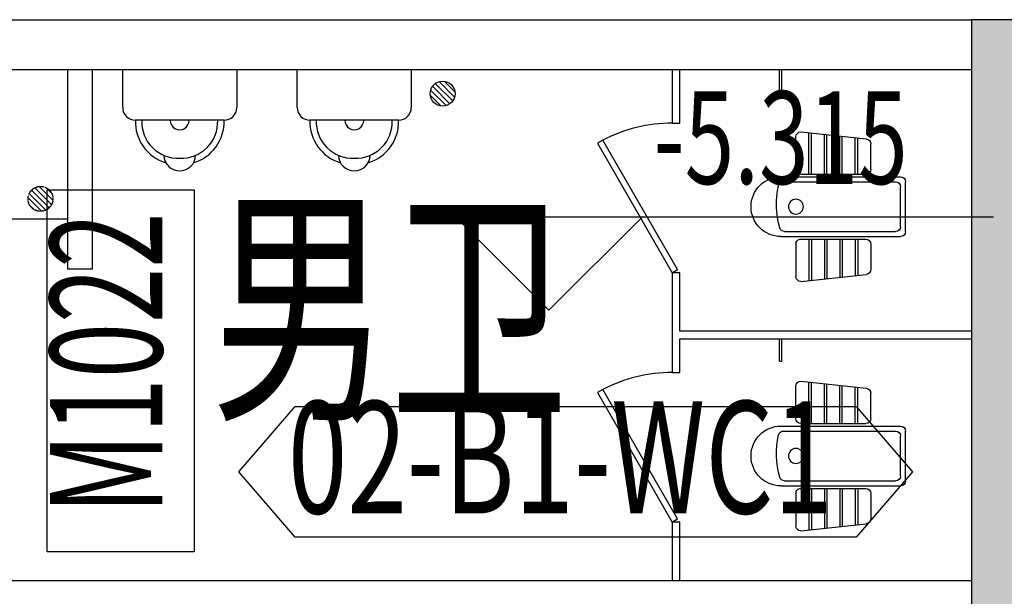
# Model space of a CAD drawing. Extents: x 5911478 to 6666873, y -28084 to 665074.
# Drawn here: x 6248380 to 6252328, y 30683 to 32996 of the extents above; entities that cross this region are included whole.
import ezdxf
from ezdxf.enums import TextEntityAlignment as Align

# ---------------------------------------------------------------- set-up
doc = ezdxf.new("R2010")
doc.units = 0
doc.header["$LTSCALE"] = 10
doc.linetypes.add('DASH', pattern=[0.35, 0.25, -0.1])
doc.layers.get('0').update_dxf_attribs({"linetype": 'CONTINUOUS'})
for name, color, linetype in [('CON-A', 1, 'CONTINUOUS'), ('DIM_ELEV', 3, 'CONTINUOUS'), ('DRAINAGE-A', 132, 'CONTINUOUS'), ('LVTRY-A', 155, 'CONTINUOUS'), ('NOTE-1-A', 60, 'CONTINUOUS'), ('PUB_HATCH', 252, 'CONTINUOUS'), ('PUB_TEXT', 7, 'CONTINUOUS'), ('TEXT-ROOM-A', 231, 'CONTINUOUS'), ('TEXT-WINDOW-A', 6, 'CONTINUOUS'), ('TEXT-WINDOW-KK-A', 203, 'CONTINUOUS'), ('WALL', 2, 'CONTINUOUS'), ('WALL-A', 2, 'CONTINUOUS'), ('WALL1-A', 7, 'CONTINUOUS'), ('绍兴二院医疗综合楼(10)$0$LVTRY-A', 155, 'CONTINUOUS'), ('绍兴二院医疗综合楼(10)$0$Toilet', 155, 'CONTINUOUS')]:
    doc.layers.add(name, color=color, linetype=linetype)
doc.styles.add('_TCH_DIM', font='tjromans.shx', dxfattribs={"bigfont": 'GBCBIG.shx'})
doc.styles.add('仿宋单线', font='tjromans.shx', dxfattribs={"width": 0.65, "bigfont": 'tjhztxt.shx'})

# ---------------------------------------------------------------- blocks, each defined once
blk = doc.blocks.new('小便器01')
at = {"linetype": 'ByBlock'}
for p, q in [((0, -228.6), (0, 228.6)), ((0, 228.6), (152.4, 228.6)), ((203.2, 177.8), (203.2, -177.8)), ((152.4, -228.6), (0, -228.6))]:
    blk.add_line(p, q, dxfattribs=at)
for centre, radius, start, end in [((152.4, 177.8), 50.8, 0, 90), ((209.55, 6.35), 171.57, 16.60688, 92.1211), ((209.55, 6.35), 146.17, 357.8789, 92.1211), ((342.9, 0), 63.5, 271.07073, 88.92927), ((203.2, 0), 38.1, 270, 90), ((209.55, -6.35), 146.17, 267.8789, 2.1211), ((209.55, -6.35), 171.57, 267.8789, 343.39312), ((152.4, -177.8), 50.8, 270, 0)]:
    blk.add_arc(centre, radius, start, end, dxfattribs=at)
blk = doc.blocks.new('04-医技$0$DLW')
blk.add_lwpolyline([(519.6, 300), (0, 0), (12.5, -21.7), (532.1, 278.3)], close=True)
at = {"color": 8}
blk.add_arc((0, 0), 600, 0, 27.612, dxfattribs=at)
blk = doc.blocks.new('04-医技$0$蹲便器')
for p, q in [((-120, 120), (-120, 600)), ((-100, 620), (100, 620)), ((-80, 600), (80, 600)), ((120, 120), (120, 600)), ((-100, 134.7), (-100, 580)), ((100, 130.1), (100, 580)), ((-150, 480), (-252, 480)), ((150, 480), (252, 480)), ((-300, 200), (-271.9, 462.1)), ((-130, 200), (-130, 460)), ((130, 200), (130, 460)), ((300, 200), (271.9, 462.1)), ((-130, 418), (-276.6, 418)), ((-130, 428), (-275.6, 428)), ((130, 428), (275.6, 428)), ((130, 418), (276.6, 418)), ((-130, 356), (-283.3, 356)), ((-130, 366), (-282.2, 366)), ((130, 366), (282.2, 366)), ((130, 356), (283.3, 356)), ((-130, 294), (-289.9, 294)), ((-130, 304), (-288.9, 304)), ((130, 304), (288.9, 304)), ((130, 294), (289.9, 294)), ((-130, 242), (-295.5, 242)), ((130, 242), (295.5, 242)), ((-130, 232), (-296.6, 232)), ((130, 232), (296.6, 232)), ((-150, 180), (-280, 180)), ((150, 180), (280, 180))]:
    blk.add_line(p, q)
blk.add_circle((0, 180), 30)
for centre, radius, start, end in [((-100, 600), 20, 90, 180), ((-80, 580), 20, 90, 180), ((80, 580), 20, 0, 90), ((100, 600), 20, 0, 90), ((-252, 460), 20, 90, 173.8845), ((-150, 460), 20, 0, 90), ((150, 460), 20, 90, 180), ((252, 460), 20, 6.1155, 90), ((-280, 200), 20, 180, 270), ((-150, 200), 20, 270, 0), ((150, 200), 20, 180, 270), ((280, 200), 20, 270, 360), ((0, 120), 120, 180, 0), ((-80, 134.7), 20, 180, 253.8711), ((80, 130.1), 20, 282.8716, 0), ((8.8, 441.7), 339.6, 253.8711, 282.8716)]:
    blk.add_arc(centre, radius, start, end)
blk = doc.blocks.new('绍兴二院医疗综合楼(10)$0$guagou')
at = {"layer": '绍兴二院医疗综合楼(10)$0$Toilet'}
for p, q in [((45, 10), (-45, 10)), ((45, 0), (-45, 0)), ((45, 0), (45, 10))]:
    blk.add_line(p, q, dxfattribs=at)
blk = doc.blocks.new('地漏')
h = blk.add_hatch()
h.set_pattern_fill('ANSI31', scale=5, style=0)
h.set_pattern_definition([(45, (-1528389.867, 754439.149), (-11.22532015, 11.22532015), [])])
h.paths.add_polyline_path([(50, 0, 1), (-50, 0, 1)])
blk.add_circle((0, 0), 50)
blk = doc.blocks.new('地漏(虚线）')
at = {"linetype": 'DASH', "ltscale": 0.1}
h = blk.add_hatch(dxfattribs=at)
h.set_pattern_fill('ANSI31', scale=5, angle=90, style=0)
h.set_pattern_definition([(135, (4855938.834, -1439182.355), (-11.22532015, -11.22532015), [])])
h.paths.add_polyline_path([(5610378, 89257.5, 1), (5610378, 89157.5, 1)])
at = {"layer": 'DRAINAGE-A', "linetype": 'DASH', "ltscale": 0.1}
blk.add_circle((5610378, 89207.5), 50, dxfattribs=at)

msp = doc.modelspace()

# ---------------------------------------------------------------- hatches: boundary and pattern name
at = {"layer": 'PUB_HATCH'}
msp.add_hatch(color=256, dxfattribs=at).paths.add_polyline_path([(6252196.8, 32995.7), (6252196.8, 29095.7), (6252546.8, 29095.7), (6252546.8, 32995.7)])

# ---------------------------------------------------------------- linework, layer by layer
at = {"layer": 'CON-A'}
for p, q in [((6252196.8, 32995.7), (6252196.8, 29095.7)), ((6252546.8, 32995.7), (6252196.8, 32995.7))]:
    msp.add_line(p, q, dxfattribs=at)
at = {"layer": 'DIM_ELEV'}
for p, q in [((6250502.4, 31830.5), (6250127.4, 32205.5)), ((6250127.4, 32205.5), (6252284.9, 32205.5)), ((6250502.4, 31830.5), (6250877.4, 32205.5))]:
    msp.add_line(p, q, dxfattribs=at)
at = {"layer": 'LVTRY-A'}
msp.add_lwpolyline([(6247471.8, 32795.7), (6248571.8, 32795.7), (6248571.8, 32195.7), (6247471.8, 32195.7)], close=True, dxfattribs=at)
at = {"layer": 'NOTE-1-A'}
msp.add_lwpolyline([(6249484.3, 31444.7), (6251734.6, 31444.7), (6251959.6, 31182.2), (6251734.6, 30919.7), (6249484.3, 30919.7), (6249259.3, 31182.2)], close=True, dxfattribs=at)
at = {"layer": 'TEXT-WINDOW-KK-A'}
msp.add_lwpolyline([(6249079.2, 32313.8), (6249079.2, 30861.3), (6248490.7, 30861.3), (6248490.7, 32313.8)], close=True, dxfattribs=at)
at = {"layer": 'WALL'}
for p, q in [((6247471.8, 32995.7), (6252196.8, 32995.7)), ((6252196.8, 32995.7), (6252196.8, 32795.7)), ((6247471.8, 32795.7), (6252196.8, 32795.7)), ((6247471.8, 30745.7), (6252196.8, 30745.7)), ((6252196.8, 30745.7), (6252196.8, 30545.7))]:
    msp.add_line(p, q, dxfattribs=at)
at = {"layer": 'WALL-A'}
for p, q in [((6248571.8, 32795.7), (6248571.8, 31995.7)), ((6248671.8, 31995.7), (6248671.8, 32795.7)), ((6248571.8, 31995.7), (6248671.8, 31995.7))]:
    msp.add_line(p, q, dxfattribs=at)
at = {"layer": 'WALL1-A'}
for p, q in [((6250996.8, 32795.7), (6250996.8, 32580.7)), ((6251026.8, 32580.7), (6251026.8, 32795.7)), ((6250996.8, 32580.7), (6251026.8, 32580.7)), ((6250996.8, 31745.7), (6250996.8, 31580.7)), ((6251026.8, 31715.7), (6252196.8, 31715.7)), ((6251026.8, 31580.7), (6251026.8, 31715.7)), ((6250996.8, 31580.7), (6251026.8, 31580.7))]:
    msp.add_line(p, q, dxfattribs=at)
for points in [[(6251026.8, 31980.7), (6250996.8, 31980.7), (6250996.8, 31730.7)], [(6252196.8, 31745.7), (6251026.8, 31745.7), (6251026.8, 31980.7)], [(6251026.8, 30980.7), (6250996.8, 30980.7), (6250996.8, 30745.7)], [(6251026.8, 30745.7), (6251026.8, 30980.7)]]:
    msp.add_lwpolyline(points, dxfattribs=at)

# ---------------------------------------------------------------- block references
at = {"layer": 'DRAINAGE-A', "rotation": 89.99999991307554}
msp.add_blockref('地漏', (6250076.1, 32699.3), dxfattribs=at)
at = {"layer": 'DRAINAGE-A'}
msp.add_blockref('地漏(虚线）', (638085.6, -56930.5), dxfattribs=at)
at = {"layer": 'LVTRY-A', "rotation": 270.0000000002685}
for p in [(6249021.8, 32795.7), (6249721.8, 32795.7)]:
    msp.add_blockref('小便器01', p, dxfattribs=at)
at = {"layer": 'LVTRY-A', "xscale": -1, "rotation": 269.9999999815147}
for p in [(6251312.7, 32245.7), (6251312.7, 31245.7)]:
    msp.add_blockref('04-医技$0$蹲便器', p, dxfattribs=at)
at = {"layer": 'WALL1-A', "extrusion": (0, 0, -1), "xscale": -1, "zscale": -1, "rotation": 270.0000000184852}
for p in [(-6250996.8, 31980.7), (-6250996.8, 30980.7)]:
    msp.add_blockref('04-医技$0$DLW', p, dxfattribs=at)
at = {"layer": '绍兴二院医疗综合楼(10)$0$LVTRY-A', "extrusion": (0, 0, -1), "xscale": -1, "zscale": -1, "rotation": 89.99999999997051}
for p in [(-6251426.8, 32750.7), (-6251426.8, 31670.7)]:
    msp.add_blockref('绍兴二院医疗综合楼(10)$0$guagou', p, dxfattribs=at)

# ---------------------------------------------------------------- texts
at = {"layer": 'NOTE-1-A', "style": '仿宋单线', "width": 0.7}
msp.add_text('02-B1-WC1', height=450, dxfattribs=at).set_placement((6250548.7, 31182.2), align=Align.MIDDLE)
at = {"layer": 'PUB_TEXT', "style": '_TCH_DIM', "width": 0.705882}
msp.add_text('-5.315', height=371.88, dxfattribs=at).set_placement((6250922.4, 32336.8))
at = {"layer": 'TEXT-ROOM-A', "style": '仿宋单线', "width": 0.7}
msp.add_text('男卫', height=750, dxfattribs=at).set_placement((6249864, 31466.6), align=Align.CENTER)
at = {"layer": 'TEXT-WINDOW-A', "style": '仿宋单线', "width": 0.65}
msp.add_text('M1022', height=450, rotation=90, dxfattribs=at).set_placement((6248784.9, 31617.3), align=Align.MIDDLE)

doc.saveas('drawing.dxf')
